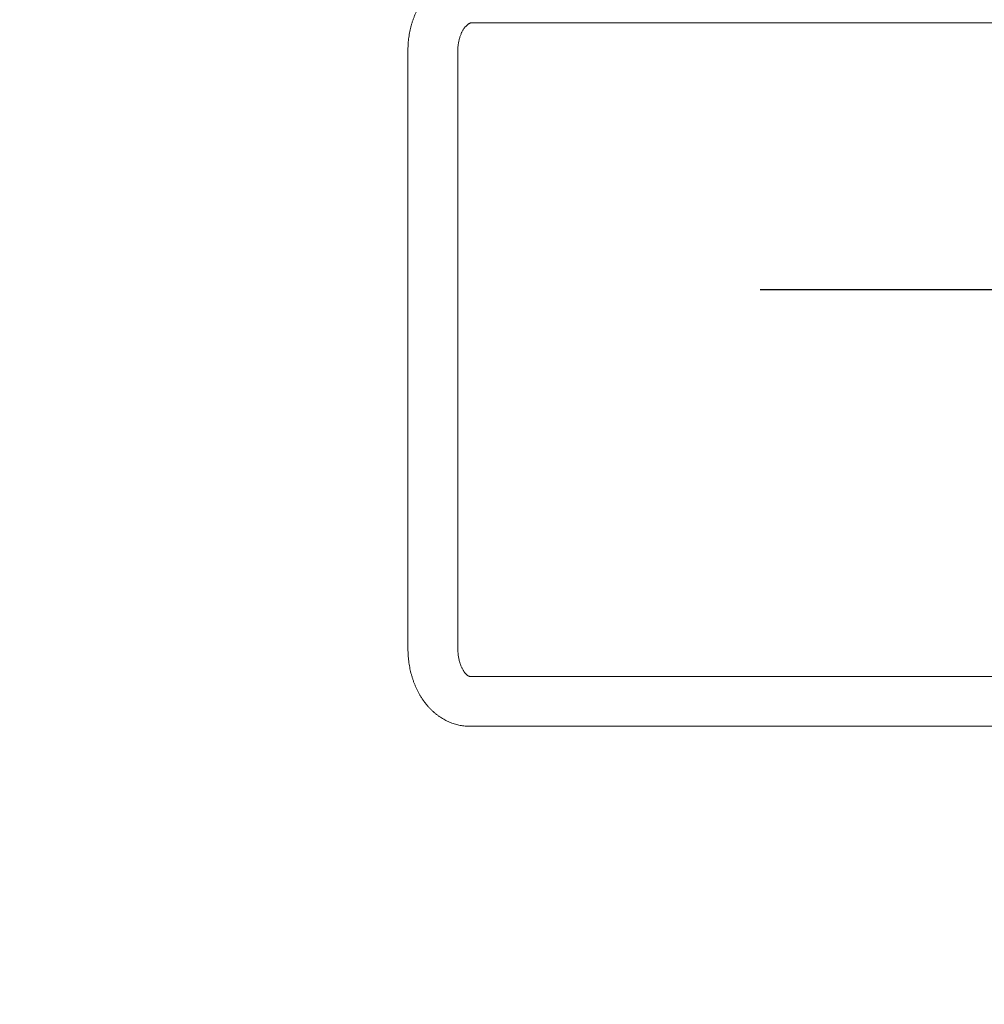
# Model space of a CAD drawing. Extents: x -48 to 214, y -68 to 105.
# Drawn here: x -18 to -18, y 21 to 21 of the extents above; entities that cross this region are included whole.
import ezdxf

# ---------------------------------------------------------------- set-up
doc = ezdxf.new("R2010")
doc.units = 0
doc.header["$MEASUREMENT"] = 0
doc.linetypes.add('CENTER2', pattern=[1.125, 0.75, -0.125, 0.125, -0.125])
doc.layers.get('0').update_dxf_attribs({"linetype": 'CONTINUOUS'})

# ---------------------------------------------------------------- blocks, each defined once
blk = doc.blocks.new('A32 1002')
at = {"color": 0, "linetype": 'ByBlock'}
for start, end in [(267.2850122, 267.2850122), (272.7149878, 272.7149878)]:
    blk.add_arc((0, 39), 39.906, start, end, dxfattribs=at)
blk = doc.blocks.new('6 3-4in Hole Recessed 9in Ultra thin LED Light')
at = {"color": 0, "linetype": 'Continuous', "lineweight": 0}
for p, q in [((-4.95488, 0.25831), (-3.98972, 0.25831)), ((-5.01678, 0.23161), (-5.01678, -0.34811)), ((-4.96847, -0.34811), (-4.96847, 0.23161)), ((-3.95617, -0.37481), (-4.95721, -0.37481)), ((-4.95721, -0.42312), (-3.95617, -0.42312))]:
    blk.add_line(p, q, dxfattribs=at)
at = {"color": 0, "linetype": 'CENTER2'}
blk.add_line((-14.27563, 0), (14.27563, 0), dxfattribs=at)
at = {"color": 0, "linetype": 'Continuous', "lineweight": 0}
for points, knots in [([(-4.95488, 0.30662), (-4.95546, 0.30661), (-4.95686, 0.3066), (-4.95907, 0.30647), (-4.96149, 0.30622), (-4.96391, 0.30585), (-4.9663, 0.30538), (-4.96868, 0.30479), (-4.97104, 0.30409), (-4.97337, 0.30328), (-4.97568, 0.30236), (-4.97795, 0.30134), (-4.98019, 0.30021), (-4.98238, 0.29897), (-4.98454, 0.29763), (-4.98666, 0.29618), (-4.98872, 0.29464), (-4.99074, 0.29299), (-4.9927, 0.29125), (-4.9946, 0.28941), (-4.99644, 0.28748), (-4.99822, 0.28546), (-4.99994, 0.28335), (-5.00158, 0.28116), (-5.00315, 0.27889), (-5.00464, 0.27655), (-5.00606, 0.27413), (-5.0074, 0.27165), (-5.00865, 0.2691), (-5.00982, 0.2665), (-5.0109, 0.26384), (-5.01189, 0.26113), (-5.0128, 0.25837), (-5.01362, 0.25558), (-5.01434, 0.25274), (-5.01497, 0.24988), (-5.01551, 0.24699), (-5.01596, 0.24408), (-5.01631, 0.24114), (-5.01657, 0.2382), (-5.01673, 0.23529), (-5.01678, 0.23309), (-5.01678, 0.23189), (-5.01678, 0.23161)], [0, 0, 0, 0, 0.017029, 0.0407404, 0.0644475, 0.0881643, 0.1119053, 0.1356843, 0.1595151, 0.1834105, 0.2073828, 0.2314433, 0.2556019, 0.2798676, 0.3042476, 0.3287475, 0.3533711, 0.3781203, 0.4029949, 0.427993, 0.4531105, 0.4783419, 0.5036799, 0.529116, 0.5546409, 0.5802446, 0.6059169, 0.6316478, 0.6574274, 0.6832468, 0.7090976, 0.7349726, 0.7608656, 0.7867714, 0.8126857, 0.838605, 0.8645274, 0.8904518, 0.916378, 0.9423064, 0.9682376, 0.9928159, 1, 1, 1, 1]), ([(-4.96847, 0.23161), (-4.96847, 0.23189), (-4.96847, 0.23273), (-4.96841, 0.23415), (-4.96828, 0.23585), (-4.96809, 0.23753), (-4.96783, 0.23918), (-4.96751, 0.2408), (-4.96713, 0.24237), (-4.9667, 0.24389), (-4.96622, 0.24535), (-4.9657, 0.24675), (-4.96513, 0.24808), (-4.96453, 0.24934), (-4.96391, 0.25052), (-4.96326, 0.25161), (-4.96259, 0.25262), (-4.96191, 0.25354), (-4.96123, 0.25437), (-4.96056, 0.25511), (-4.9599, 0.25577), (-4.95925, 0.25633), (-4.95863, 0.25682), (-4.95803, 0.25723), (-4.95747, 0.25756), (-4.95694, 0.25782), (-4.95644, 0.25802), (-4.95598, 0.25817), (-4.95553, 0.25826), (-4.95518, 0.2583), (-4.95496, 0.25831), (-4.95488, 0.25831)], [0, 0, 0, 0, 0.015812, 0.048897, 0.081969, 0.115007, 0.148001, 0.180938, 0.21381, 0.246612, 0.279341, 0.312, 0.344596, 0.377144, 0.409666, 0.442192, 0.474753, 0.507402, 0.540206, 0.573252, 0.606648, 0.640533, 0.67508, 0.710514, 0.747125, 0.785308, 0.825613, 0.868869, 0.916426, 0.970776, 1, 1, 1, 1]), ([(-5.01678, -0.34811), (-5.01678, -0.34867), (-5.01677, -0.35022), (-5.01669, -0.35276), (-5.0165, -0.35571), (-5.01623, -0.35865), (-5.01586, -0.36158), (-5.0154, -0.36449), (-5.01486, -0.36738), (-5.01422, -0.37024), (-5.01349, -0.37307), (-5.01268, -0.37587), (-5.01178, -0.37863), (-5.01079, -0.38135), (-5.00971, -0.38402), (-5.00854, -0.38663), (-5.00729, -0.38919), (-5.00596, -0.39169), (-5.00455, -0.39412), (-5.00305, -0.39648), (-5.00148, -0.39876), (-4.99983, -0.40096), (-4.99811, -0.40307), (-4.99632, -0.40509), (-4.99446, -0.40702), (-4.99254, -0.40885), (-4.99057, -0.41058), (-4.98854, -0.4122), (-4.98646, -0.41372), (-4.98434, -0.41513), (-4.98217, -0.41642), (-4.97997, -0.41761), (-4.97774, -0.41868), (-4.97547, -0.41964), (-4.97318, -0.42048), (-4.97087, -0.4212), (-4.96854, -0.42181), (-4.9662, -0.42231), (-4.96384, -0.42269), (-4.96149, -0.42295), (-4.95927, -0.4231), (-4.95785, -0.42311), (-4.95721, -0.42312)], [0, 0, 0, 0, 0.014845, 0.040908, 0.066981, 0.093068, 0.11917, 0.145293, 0.171437, 0.197605, 0.223797, 0.250015, 0.276256, 0.302519, 0.328799, 0.355089, 0.381378, 0.407657, 0.433913, 0.46013, 0.486294, 0.512386, 0.538389, 0.564285, 0.590058, 0.61569, 0.64117, 0.666485, 0.691628, 0.716595, 0.741383, 0.765995, 0.790435, 0.814711, 0.838832, 0.862811, 0.88666, 0.910395, 0.934032, 0.957587, 0.981077, 1, 1, 1, 1]), ([(-4.95721, -0.37481), (-4.95722, -0.37481), (-4.95725, -0.37481), (-4.95731, -0.37481), (-4.95745, -0.37477), (-4.95766, -0.37471), (-4.95792, -0.3746), (-4.95825, -0.37444), (-4.95865, -0.3742), (-4.95911, -0.37388), (-4.95962, -0.37347), (-4.96016, -0.37298), (-4.96073, -0.37241), (-4.96132, -0.37174), (-4.96192, -0.37099), (-4.96253, -0.37014), (-4.96314, -0.3692), (-4.96375, -0.36818), (-4.96434, -0.36706), (-4.96491, -0.36587), (-4.96546, -0.36459), (-4.96597, -0.36323), (-4.96645, -0.36181), (-4.96689, -0.36032), (-4.96728, -0.35878), (-4.96762, -0.35718), (-4.96791, -0.35554), (-4.96814, -0.35386), (-4.96832, -0.35215), (-4.96843, -0.35043), (-4.96847, -0.34908), (-4.96847, -0.3483), (-4.96847, -0.34811)], [0, 0, 0, 0, 0.016895, 0.081164, 0.128573, 0.170874, 0.209401, 0.245328, 0.283033, 0.318636, 0.352751, 0.385834, 0.418197, 0.450067, 0.481614, 0.512967, 0.544222, 0.575453, 0.606705, 0.638014, 0.66941, 0.700914, 0.732537, 0.764281, 0.796147, 0.828126, 0.860208, 0.89238, 0.924627, 0.95693, 0.989271, 1, 1, 1, 1])]:
    blk.add_open_spline(points, degree=3, knots=knots, dxfattribs=at)
blk = doc.blocks.new('Ceiling Lights at Canopy Reinforcing Plan')
at = {"xscale": 0.0625, "yscale": 0.0625, "zscale": 0.0625}
blk.add_blockref('6 3-4in Hole Recessed 9in Ultra thin LED Light', (0, -1.322266), dxfattribs=at)

msp = doc.modelspace()

# ---------------------------------------------------------------- block references
at = {"rotation": 90}
msp.add_blockref('A32 1002', (30.5693617, 15.2579762), dxfattribs=at)
msp.add_blockref('Ceiling Lights at Canopy Reinforcing Plan', (-17.3875815, 22.0751079))

doc.saveas('drawing.dxf')
